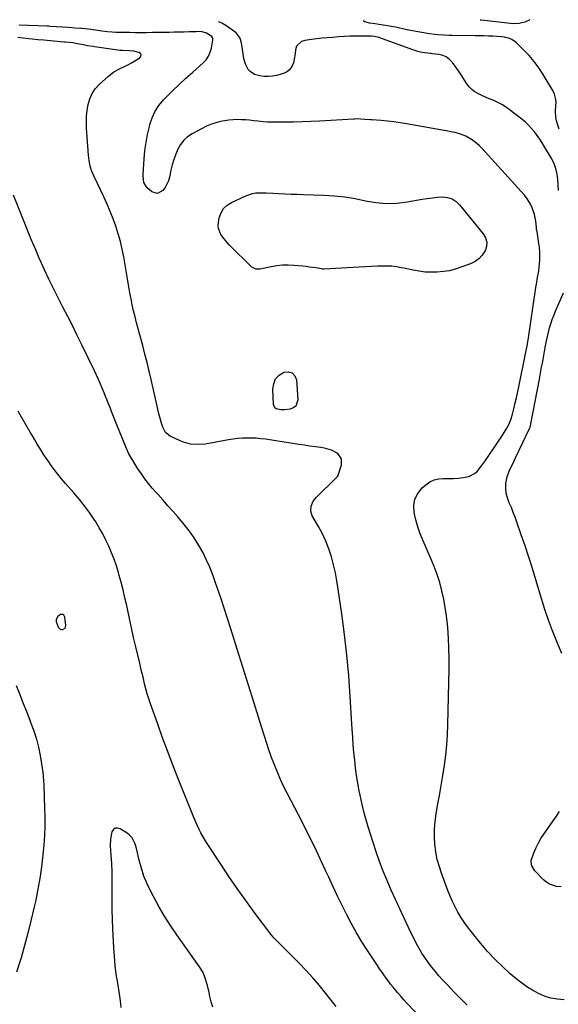
# Model space of a CAD drawing. Units: inches. Extents: x 1862665 to 1867932, y 394898 to 400240.
# Drawn here: x 1865606 to 1865968, y 399564 to 400227 of the extents above; entities that cross this region are included whole.
import ezdxf

# ---------------------------------------------------------------- set-up
doc = ezdxf.new("R2010")
doc.units = ezdxf.units.IN
doc.header["$MEASUREMENT"] = 0
for name, color, linetype in [('1', 7, 'Continuous'), ('7', 7, 'Continuous'), ('8', 7, 'Continuous')]:
    doc.layers.add(name, color=color, linetype=linetype)

msp = doc.modelspace()

# ---------------------------------------------------------------- linework, layer by layer
at = {"layer": '1', "color": 18}
msp.add_polyline3d([(1865636.3, 399817.4, 1892), (1865636.76, 399819.16, 1892), (1865636.11, 399824.81, 1892), (1865635.42, 399826.09, 1892), (1865634.81, 399826.41, 1892), (1865634.05, 399826.57, 1892), (1865633.19, 399826.41, 1892), (1865632.41, 399826.12, 1892), (1865631.13, 399824.99, 1892), (1865630.2, 399822.81, 1892), (1865630.24, 399821.83, 1892), (1865631.67, 399818.01, 1892), (1865632.25, 399817.21, 1892), (1865632.94, 399816.64, 1892), (1865633.8, 399816.4, 1892), (1865634.79, 399816.4, 1892), (1865636.3, 399817.4, 1892)], dxfattribs=at)
at = {"layer": '7', "color": 18}
for points in [[(1865968.59, 400153.03, 1904), (1865967.61, 400155.73, 1904), (1865966.79, 400158.63, 1904), (1865966.35, 400160.8, 1904), (1865966.05, 400165.17, 1904), (1865966.35, 400168.5, 1904), (1865966.43, 400171.22, 1904), (1865966.15, 400173.86, 1904), (1865965.36, 400176.4, 1904), (1865964.22, 400178.86, 1904), (1865957.79, 400189.69, 1904), (1865954.9, 400194.14, 1904), (1865951.78, 400198.41, 1904), (1865948.33, 400202.42, 1904), (1865944.65, 400206.25, 1904), (1865939.5, 400211.19, 1904), (1865936.72, 400213.22, 1904), (1865935.16, 400213.9, 1904), (1865931.77, 400214.77, 1904), (1865930.03, 400215.05, 1904), (1865926.51, 400215.36, 1904), (1865924.01, 400215.46, 1904), (1865920.99, 400215.56, 1904), (1865917.96, 400215.65, 1904), (1865914.94, 400215.71, 1904), (1865911.92, 400215.75, 1904), (1865896.48, 400215.88, 1904), (1865894.54, 400215.92, 1904), (1865890.68, 400216.09, 1904), (1865886.83, 400216.41, 1904), (1865884.9, 400216.61, 1904), (1865881.07, 400217.12, 1904), (1865877.4, 400217.68, 1904), (1865874.9, 400218.08, 1904), (1865872.41, 400218.52, 1904), (1865869.93, 400218.98, 1904), (1865866.25, 400219.7, 1904), (1865864.29, 400220.12, 1904), (1865860.39, 400221.02, 1904), (1865858.43, 400221.46, 1904), (1865854.51, 400222.23, 1904), (1865851.82, 400222.66, 1904), (1865847.14, 400223.34, 1904), (1865844.81, 400223.67, 1904), (1865840.99, 400224.2, 1904), (1865837.77, 400225.03, 1904), (1865836.63, 400225.75, 1904)], [(1865948.78, 400226.56, 1906), (1865948.71, 400226.51, 1906), (1865945.34, 400224.93, 1906), (1865943.46, 400224.39, 1906), (1865941.55, 400224.07, 1906), (1865937.72, 400223.88, 1906), (1865935.79, 400224, 1906), (1865916.11, 400226.19, 1906), (1865915.38, 400226.32, 1906)], [(1865967.99, 400111.76, 1902), (1865967.79, 400115.43, 1902), (1865967.59, 400118.82, 1902), (1865967.4, 400120.78, 1902), (1865967.13, 400122.72, 1902), (1865966.24, 400126.55, 1902), (1865964.91, 400130.23, 1902), (1865963.12, 400133.72, 1902), (1865958.72, 400141.1, 1902), (1865957.12, 400143.66, 1902), (1865955.48, 400146.19, 1902), (1865953.74, 400148.65, 1902), (1865951.95, 400151.08, 1902), (1865950.03, 400153.39, 1902), (1865948, 400155.6, 1902), (1865945.8, 400157.64, 1902), (1865943.5, 400159.57, 1902), (1865934.96, 400166.2, 1902), (1865932.52, 400167.93, 1902), (1865930, 400169.51, 1902), (1865927.36, 400170.88, 1902), (1865924.63, 400172.11, 1902), (1865924.05, 400172.34, 1902), (1865921.56, 400173.36, 1902), (1865919.08, 400174.41, 1902), (1865916.62, 400175.5, 1902), (1865914.17, 400176.63, 1902), (1865911.89, 400177.95, 1902), (1865909.81, 400179.5, 1902), (1865908.03, 400181.38, 1902), (1865906.44, 400183.49, 1902), (1865904.95, 400185.88, 1902), (1865903.11, 400188.73, 1902), (1865901.23, 400191.55, 1902), (1865899.29, 400194.32, 1902), (1865897.29, 400197.06, 1902), (1865896.69, 400197.87, 1902), (1865894.77, 400199.86, 1902), (1865892.64, 400201.47, 1902), (1865890.18, 400202.51, 1902), (1865887.51, 400203.18, 1902), (1865883.03, 400203.71, 1902), (1865882.4, 400203.78, 1902), (1865878.01, 400204.21, 1902), (1865875.25, 400204.72, 1902), (1865872.49, 400205.46, 1902), (1865871.61, 400205.75, 1902), (1865870.74, 400206.05, 1902), (1865847.24, 400214.54, 1902), (1865844.32, 400215.33, 1902), (1865842.06, 400215.57, 1902), (1865841.31, 400215.59, 1902), (1865835.3, 400215.55, 1902), (1865831.54, 400215.49, 1902), (1865827.79, 400215.39, 1902), (1865824.03, 400215.21, 1902), (1865820.28, 400214.98, 1902), (1865816.11, 400214.69, 1902), (1865812.58, 400214.4, 1902), (1865809.06, 400214.06, 1902), (1865805.55, 400213.64, 1902), (1865802.04, 400213.17, 1902), (1865797.38, 400212.49, 1902), (1865795.18, 400211.83, 1902), (1865791.89, 400208.79, 1902), (1865791.23, 400206.36, 1902), (1865790.9, 400203.75, 1902), (1865790.45, 400201.15, 1902), (1865789.77, 400197.65, 1902), (1865788.74, 400195.02, 1902), (1865787.26, 400192.81, 1902), (1865785.13, 400191.23, 1902), (1865782.55, 400190.07, 1902), (1865778.47, 400189.06, 1902), (1865775.68, 400188.56, 1902), (1865772.89, 400188.3, 1902), (1865770.09, 400188.41, 1902), (1865767.28, 400188.77, 1902), (1865763.74, 400189.68, 1902), (1865760.63, 400191.7, 1902), (1865759.35, 400193.13, 1902), (1865757.49, 400196.58, 1902), (1865756.47, 400200.36, 1902), (1865755.12, 400209.63, 1902), (1865754.92, 400210.78, 1902), (1865753.98, 400214.15, 1902), (1865751.27, 400217.71, 1902), (1865744.38, 400222.62, 1902), (1865741.7, 400224.12, 1902), (1865739.33, 400225.04, 1902)], [(1865906.7, 399563.76, 1898), (1865902.37, 399567.98, 1898), (1865898.13, 399572.29, 1898), (1865892.87, 399577.83, 1898), (1865890.24, 399580.67, 1898), (1865887.67, 399583.57, 1898), (1865885.19, 399586.53, 1898), (1865882.77, 399589.55, 1898), (1865880.24, 399592.8, 1898), (1865878.1, 399595.72, 1898), (1865876.14, 399598.76, 1898), (1865874.34, 399601.9, 1898), (1865872.67, 399605.11, 1898), (1865867.31, 399616, 1898), (1865864.27, 399622.24, 1898), (1865861.28, 399628.51, 1898), (1865858.36, 399634.8, 1898), (1865855.49, 399641.12, 1898), (1865852.75, 399647.5, 1898), (1865850.15, 399653.92, 1898), (1865847.75, 399660.43, 1898), (1865845.49, 399666.98, 1898), (1865841.39, 399679.5, 1898), (1865839.44, 399685.83, 1898), (1865837.64, 399692.2, 1898), (1865836.06, 399698.63, 1898), (1865834.64, 399705.1, 1898), (1865834.08, 399707.88, 1898), (1865833.12, 399713, 1898), (1865832.28, 399718.13, 1898), (1865831.58, 399723.29, 1898), (1865831, 399728.46, 1898), (1865830.52, 399733.65, 1898), (1865830.08, 399738.84, 1898), (1865829.7, 399744.03, 1898), (1865829.37, 399749.23, 1898), (1865828.07, 399771.27, 1898), (1865827.07, 399785.23, 1898), (1865825.83, 399799.17, 1898), (1865824.23, 399813.07, 1898), (1865822.39, 399826.94, 1898), (1865819.97, 399843.64, 1898), (1865819.06, 399849.12, 1898), (1865818, 399854.58, 1898), (1865816.72, 399859.99, 1898), (1865815.31, 399865.37, 1898), (1865813.58, 399870.64, 1898), (1865811.61, 399875.81, 1898), (1865809.26, 399880.82, 1898), (1865806.67, 399885.72, 1898), (1865802.52, 399892.88, 1898), (1865801.45, 399896.09, 1898), (1865801.76, 399899.46, 1898), (1865803.19, 399902.68, 1898), (1865805.38, 399905.45, 1898), (1865818.35, 399918.2, 1898), (1865818.58, 399918.43, 1898), (1865819.51, 399919.37, 1898), (1865819.85, 399919.92, 1898), (1865819.97, 399920.22, 1898), (1865822.2, 399927.07, 1898), (1865822.2, 399931.3, 1898), (1865819.73, 399934.73, 1898), (1865815.49, 399937.1, 1898), (1865810.8, 399938.37, 1898), (1865808.32, 399938.73, 1898), (1865804.62, 399939.27, 1898), (1865800.92, 399939.81, 1898), (1865797.22, 399940.36, 1898), (1865793.53, 399940.92, 1898), (1865771.04, 399944.37, 1898), (1865767.94, 399944.76, 1898), (1865764.83, 399945.04, 1898), (1865761.71, 399945.16, 1898), (1865758.59, 399945.16, 1898), (1865755.47, 399945.02, 1898), (1865752.36, 399944.77, 1898), (1865749.26, 399944.39, 1898), (1865746.17, 399943.9, 1898), (1865733, 399941.53, 1898), (1865730.53, 399941.17, 1898), (1865725.56, 399940.84, 1898), (1865720.59, 399941.14, 1898), (1865715.83, 399942.36, 1898), (1865713.54, 399943.31, 1898), (1865706.92, 399946.52, 1898), (1865703.89, 399948.96, 1898), (1865702.03, 399952.43, 1898), (1865701.13, 399955.2, 1898), (1865700.41, 399957.55, 1898), (1865699.12, 399962.28, 1898), (1865698.55, 399964.66, 1898), (1865694.1, 399984.57, 1898), (1865692.79, 399990.28, 1898), (1865691.41, 399995.98, 1898), (1865689.96, 400001.66, 1898), (1865688.45, 400007.32, 1898), (1865687.53, 400010.66, 1898), (1865686.45, 400014.65, 1898), (1865685.38, 400018.64, 1898), (1865684.33, 400022.64, 1898), (1865683.29, 400026.64, 1898), (1865682.31, 400030.65, 1898), (1865681.4, 400034.68, 1898), (1865680.58, 400038.73, 1898), (1865679.83, 400042.8, 1898), (1865675.65, 400067.06, 1898), (1865674.62, 400072.28, 1898), (1865673.43, 400077.45, 1898), (1865671.99, 400082.56, 1898), (1865670.38, 400087.63, 1898), (1865668.57, 400092.63, 1898), (1865666.64, 400097.59, 1898), (1865664.55, 400102.47, 1898), (1865662.34, 400107.32, 1898), (1865655.76, 400121.12, 1898), (1865654.31, 400124.57, 1898), (1865653.19, 400128.15, 1898), (1865652.42, 400131.82, 1898), (1865651.99, 400135.55, 1898), (1865650.76, 400153.69, 1898), (1865650.64, 400157.68, 1898), (1865650.73, 400161.66, 1898), (1865651.13, 400165.63, 1898), (1865651.73, 400169.58, 1898), (1865652.83, 400173.33, 1898), (1865654.37, 400176.84, 1898), (1865656.54, 400179.99, 1898), (1865659.14, 400182.9, 1898), (1865665.42, 400188.69, 1898), (1865669.11, 400191.55, 1898), (1865673.25, 400193.73, 1898), (1865675.79, 400194.85, 1898), (1865679.25, 400196.59, 1898), (1865680.93, 400197.55, 1898), (1865686.44, 400200.84, 1898), (1865687.17, 400201.91, 1898), (1865687.4, 400202.9, 1898), (1865686.88, 400203.77, 1898), (1865685.86, 400204.56, 1898), (1865682.41, 400205.31, 1898), (1865679.44, 400205.65, 1898), (1865674.94, 400205.73, 1898), (1865673.87, 400205.83, 1898), (1865673.34, 400205.9, 1898), (1865656.09, 400208.32, 1898), (1865655.15, 400208.46, 1898), (1865651.42, 400209.07, 1898), (1865649.56, 400209.42, 1898), (1865648.63, 400209.6, 1898), (1865644.61, 400210.4, 1898), (1865641.43, 400210.91, 1898), (1865639.11, 400211.17, 1898), (1865636.23, 400211.41, 1898), (1865635.51, 400211.48, 1898), (1865622.05, 400212.68, 1898), (1865618.03, 400213.06, 1898), (1865614.01, 400213.5, 1898), (1865611.98, 400213.73, 1898), (1865608.02, 400214.18, 1898), (1865604.43, 400214.61, 1898)], [(1865901.68, 399527.84, 1896), (1865866.41, 399564.84, 1896), (1865864.17, 399567.25, 1896), (1865861.97, 399569.71, 1896), (1865859.82, 399572.21, 1896), (1865856.78, 399575.93, 1896), (1865855.2, 399577.92, 1896), (1865853.65, 399579.94, 1896), (1865852.14, 399581.98, 1896), (1865850.65, 399584.05, 1896), (1865849.19, 399586.14, 1896), (1865847.75, 399588.23, 1896), (1865846.33, 399590.34, 1896), (1865844.92, 399592.46, 1896), (1865839.65, 399600.48, 1896), (1865835.91, 399606.37, 1896), (1865832.3, 399612.33, 1896), (1865828.9, 399618.41, 1896), (1865825.62, 399624.57, 1896), (1865822.49, 399630.81, 1896), (1865819.42, 399637.08, 1896), (1865816.45, 399643.39, 1896), (1865813.54, 399649.74, 1896), (1865811.7, 399653.82, 1896), (1865807.85, 399662.19, 1896), (1865803.89, 399670.51, 1896), (1865799.8, 399678.77, 1896), (1865795.6, 399686.98, 1896), (1865788.2, 399701.16, 1896), (1865785.79, 399705.92, 1896), (1865783.45, 399710.71, 1896), (1865781.23, 399715.56, 1896), (1865779.08, 399720.45, 1896), (1865777.06, 399725.39, 1896), (1865775.13, 399730.36, 1896), (1865773.35, 399735.39, 1896), (1865771.67, 399740.45, 1896), (1865767.2, 399754.6, 1896), (1865763.36, 399766.77, 1896), (1865759.53, 399778.94, 1896), (1865755.72, 399791.11, 1896), (1865751.92, 399803.29, 1896), (1865747.69, 399816.93, 1896), (1865745.49, 399823.88, 1896), (1865743.25, 399830.83, 1896), (1865740.95, 399837.75, 1896), (1865738.6, 399844.66, 1896), (1865737.5, 399847.87, 1896), (1865735.57, 399853.12, 1896), (1865733.5, 399858.31, 1896), (1865731.21, 399863.4, 1896), (1865728.78, 399868.44, 1896), (1865726.08, 399873.32, 1896), (1865723.16, 399878.06, 1896), (1865719.91, 399882.57, 1896), (1865716.43, 399886.93, 1896), (1865711.97, 399892.14, 1896), (1865708.72, 399895.91, 1896), (1865705.44, 399899.67, 1896), (1865702.13, 399903.4, 1896), (1865698.8, 399907.11, 1896), (1865697.49, 399908.55, 1896), (1865694.86, 399911.58, 1896), (1865692.32, 399914.67, 1896), (1865689.9, 399917.86, 1896), (1865687.56, 399921.12, 1896), (1865685.25, 399924.48, 1896), (1865683.09, 399927.78, 1896), (1865681.06, 399931.17, 1896), (1865679.22, 399934.65, 1896), (1865677.61, 399938.25, 1896), (1865671.1, 399954.02, 1896), (1865670.64, 399955.14, 1896), (1865669.73, 399957.4, 1896), (1865668.39, 399960.79, 1896), (1865667.51, 399963.06, 1896), (1865666.48, 399965.74, 1896), (1865665.51, 399968.21, 1896), (1865664.52, 399970.67, 1896), (1865663.51, 399973.12, 1896), (1865662.48, 399975.56, 1896), (1865658.64, 399984.53, 1896), (1865657.34, 399987.48, 1896), (1865656.01, 399990.42, 1896), (1865654.63, 399993.33, 1896), (1865653.21, 399996.23, 1896), (1865651.77, 399999.12, 1896), (1865650.34, 400002.01, 1896), (1865648.92, 400004.9, 1896), (1865647.5, 400007.8, 1896), (1865644.22, 400014.54, 1896), (1865641.13, 400020.79, 1896), (1865638.01, 400027.03, 1896), (1865634.84, 400033.23, 1896), (1865631.62, 400039.42, 1896), (1865631.59, 400039.48, 1896), (1865628.41, 400045.71, 1896), (1865625.32, 400052, 1896), (1865622.38, 400058.35, 1896), (1865619.53, 400064.74, 1896), (1865619.37, 400065.1, 1896), (1865616.55, 400071.72, 1896), (1865613.76, 400078.35, 1896), (1865611.02, 400085.01, 1896), (1865608.32, 400091.68, 1896), (1865601.57, 400108.57, 1896)], [(1865970.4, 399800.19, 1902), (1865967.92, 399806.19, 1902), (1865966.99, 399808.38, 1902), (1865964.11, 399815.5, 1902), (1865961.4, 399822.68, 1902), (1865958.92, 399829.95, 1902), (1865956.6, 399837.27, 1902), (1865952.89, 399849.76, 1902), (1865950.55, 399857.4, 1902), (1865948.15, 399865.01, 1902), (1865945.64, 399872.59, 1902), (1865943.05, 399880.15, 1902), (1865940.1, 399888.6, 1902), (1865938.9, 399891.9, 1902), (1865937.66, 399895.18, 1902), (1865936.36, 399898.43, 1902), (1865935, 399901.66, 1902), (1865933.54, 399905.58, 1902), (1865932.9, 399908.22, 1902), (1865932.65, 399910.92, 1902), (1865932.74, 399914.55, 1902), (1865933.53, 399919.13, 1902), (1865935.13, 399923.48, 1902), (1865936.14, 399925.6, 1902), (1865938.16, 399929.84, 1902), (1865939.17, 399931.96, 1902), (1865948.61, 399951.67, 1902), (1865948.92, 399952.4, 1902), (1865949.3, 399953.52, 1902), (1865949.49, 399954.29, 1902), (1865949.57, 399954.68, 1902), (1865955.24, 399984.81, 1902), (1865955.74, 399987.46, 1902), (1865956.25, 399990.12, 1902), (1865956.75, 399992.78, 1902), (1865957.26, 399995.44, 1902), (1865957.76, 399998.09, 1902), (1865958.25, 400000.75, 1902), (1865958.72, 400003.42, 1902), (1865959.18, 400006.08, 1902), (1865959.99, 400010.59, 1902), (1865960.59, 400013.5, 1902), (1865961.28, 400016.39, 1902), (1865962.02, 400019.27, 1902), (1865962.86, 400022.11, 1902), (1865963.79, 400024.93, 1902), (1865964.85, 400027.7, 1902), (1865965.99, 400030.44, 1902), (1865971.44, 400042.76, 1902)], [(1865818.51, 399562.95, 1894), (1865816.96, 399564.93, 1894), (1865811.66, 399571.7, 1894), (1865807.37, 399576.98, 1894), (1865802.95, 399582.15, 1894), (1865798.34, 399587.15, 1894), (1865793.61, 399592.05, 1894), (1865777.67, 399607.96, 1894), (1865776.85, 399608.8, 1894), (1865775.26, 399610.52, 1894), (1865774.54, 399611.43, 1894), (1865763.49, 399626.26, 1894), (1865757.7, 399634.2, 1894), (1865752, 399642.2, 1894), (1865746.45, 399650.31, 1894), (1865741, 399658.49, 1894), (1865731.35, 399673.27, 1894), (1865730.03, 399675.38, 1894), (1865727.59, 399679.71, 1894), (1865726.46, 399681.94, 1894), (1865724.38, 399686.46, 1894), (1865722.45, 399691.05, 1894), (1865713.07, 399714.34, 1894), (1865709.24, 399724.04, 1894), (1865705.48, 399733.78, 1894), (1865701.85, 399743.56, 1894), (1865698.29, 399753.37, 1894), (1865693.67, 399766.37, 1894), (1865692.54, 399769.72, 1894), (1865691.49, 399773.1, 1894), (1865690.55, 399776.51, 1894), (1865689.69, 399779.94, 1894), (1865688.88, 399783.39, 1894), (1865688.07, 399786.84, 1894), (1865687.26, 399790.29, 1894), (1865686.44, 399793.73, 1894), (1865683.83, 399804.78, 1894), (1865682.35, 399811.14, 1894), (1865680.91, 399817.5, 1894), (1865679.51, 399823.88, 1894), (1865678.15, 399830.26, 1894), (1865677.69, 399832.46, 1894), (1865676.53, 399837.73, 1894), (1865675.29, 399842.99, 1894), (1865673.93, 399848.22, 1894), (1865672.5, 399853.43, 1894), (1865672.1, 399854.83, 1894), (1865670.72, 399859.3, 1894), (1865669.21, 399863.72, 1894), (1865667.53, 399868.07, 1894), (1865665.72, 399872.39, 1894), (1865663.72, 399876.61, 1894), (1865661.59, 399880.77, 1894), (1865659.27, 399884.82, 1894), (1865656.82, 399888.8, 1894), (1865655.79, 399890.38, 1894), (1865652.62, 399895.02, 1894), (1865649.33, 399899.56, 1894), (1865645.84, 399903.96, 1894), (1865642.21, 399908.25, 1894), (1865636.54, 399914.69, 1894), (1865633.91, 399917.76, 1894), (1865631.36, 399920.88, 1894), (1865628.9, 399924.08, 1894), (1865626.52, 399927.34, 1894), (1865625.25, 399929.13, 1894), (1865623.58, 399931.55, 1894), (1865621.94, 399934, 1894), (1865620.37, 399936.49, 1894), (1865618.84, 399939, 1894), (1865617.34, 399941.53, 1894), (1865615.84, 399944.07, 1894), (1865614.35, 399946.61, 1894), (1865612.86, 399949.15, 1894), (1865605.98, 399960.89, 1894), (1865604.61, 399963.19, 1894)], [(1865603.41, 399778.66, 1894), (1865605.75, 399772.7, 1894), (1865608.09, 399766.73, 1894), (1865610.44, 399760.78, 1894), (1865612.8, 399754.82, 1894), (1865613.31, 399753.52, 1894), (1865615.24, 399748.17, 1894), (1865616.96, 399742.75, 1894), (1865618.34, 399737.24, 1894), (1865619.49, 399731.66, 1894), (1865620.48, 399726.04, 1894), (1865620.92, 399723.22, 1894), (1865621.29, 399720.4, 1894), (1865621.55, 399717.56, 1894), (1865621.73, 399714.72, 1894), (1865621.86, 399711.87, 1894), (1865621.98, 399709.02, 1894), (1865622.1, 399706.17, 1894), (1865622.22, 399703.31, 1894), (1865622.5, 399696.53, 1894), (1865622.63, 399690.28, 1894), (1865622.61, 399684.05, 1894), (1865622.36, 399677.81, 1894), (1865621.95, 399671.58, 1894), (1865621.56, 399667.06, 1894), (1865620.66, 399658.61, 1894), (1865619.52, 399650.19, 1894), (1865618.02, 399641.82, 1894), (1865616.28, 399633.5, 1894), (1865615.21, 399628.89, 1894), (1865613.2, 399620.51, 1894), (1865611.12, 399612.14, 1894), (1865608.91, 399603.81, 1894), (1865606.62, 399595.49, 1894), (1865605.86, 399592.81, 1894), (1865603.59, 399585.99, 1894)], [(1865969.92, 399643.45, 1902), (1865966.72, 399643.67, 1902), (1865962.04, 399645.08, 1902), (1865959.99, 399646.37, 1902), (1865958.09, 399647.95, 1902), (1865952.09, 399654.1, 1902), (1865949.84, 399658, 1902), (1865949.75, 399661.33, 1902), (1865950.05, 399662.42, 1902), (1865951.69, 399666.67, 1902), (1865953.04, 399669.82, 1902), (1865954.54, 399672.89, 1902), (1865956.26, 399675.84, 1902), (1865958.14, 399678.71, 1902), (1865967.22, 399691.46, 1902), (1865968.86, 399693.99, 1902)], [(1865735.72, 399562.52, 1892), (1865734.5, 399566.04, 1892), (1865733.57, 399569.68, 1892), (1865733.09, 399572.23, 1892), (1865731.97, 399577.09, 1892), (1865730.48, 399581.86, 1892), (1865729.08, 399585.66, 1892), (1865726.59, 399589.62, 1892), (1865725.49, 399591.15, 1892), (1865711.33, 399611.06, 1892), (1865707.08, 399617.3, 1892), (1865703.01, 399623.66, 1892), (1865699.22, 399630.18, 1892), (1865695.6, 399636.82, 1892), (1865693.84, 399640.22, 1892), (1865691.45, 399645.31, 1892), (1865689.32, 399650.49, 1892), (1865687.59, 399655.82, 1892), (1865686.13, 399661.25, 1892), (1865684.3, 399669.22, 1892), (1865683.41, 399672.18, 1892), (1865681.28, 399676.28, 1892), (1865679.22, 399678.49, 1892), (1865677.99, 399679.4, 1892), (1865673.24, 399682.41, 1892), (1865671.51, 399682.86, 1892), (1865669.97, 399682.76, 1892), (1865668.73, 399681.84, 1892), (1865667.69, 399680.38, 1892), (1865666.7, 399675.69, 1892), (1865666.61, 399670.9, 1892), (1865667.08, 399664.66, 1892), (1865667.42, 399659.11, 1892), (1865667.65, 399653.56, 1892), (1865667.74, 399648.01, 1892), (1865667.72, 399642.45, 1892), (1865667.68, 399640.71, 1892), (1865667.64, 399634.29, 1892), (1865667.67, 399627.86, 1892), (1865667.84, 399621.44, 1892), (1865668.1, 399615.01, 1892), (1865668.73, 399602.42, 1892), (1865669.15, 399596.43, 1892), (1865669.71, 399590.47, 1892), (1865670.49, 399584.53, 1892), (1865671.42, 399578.61, 1892), (1865672.7, 399571.39, 1892), (1865673.36, 399566.77, 1892), (1865673.72, 399562.12, 1892)]]:
    msp.add_polyline3d(points, dxfattribs=at)
at = {"layer": '8', "color": 18}
for points in [[(1865971.86, 399567.39, 1900), (1865967.38, 399567.74, 1900), (1865963.01, 399568.48, 1900), (1865958.77, 399569.83, 1900), (1865954.64, 399571.57, 1900), (1865950.66, 399573.76, 1900), (1865946.81, 399576.12, 1900), (1865943.13, 399578.76, 1900), (1865939.57, 399581.57, 1900), (1865935.62, 399584.92, 1900), (1865930.32, 399589.68, 1900), (1865925.21, 399594.63, 1900), (1865920.39, 399599.86, 1900), (1865915.76, 399605.27, 1900), (1865909.37, 399613.19, 1900), (1865906.95, 399616.36, 1900), (1865904.63, 399619.6, 1900), (1865902.48, 399622.95, 1900), (1865900.45, 399626.39, 1900), (1865898.58, 399629.91, 1900), (1865896.82, 399633.49, 1900), (1865895.22, 399637.14, 1900), (1865893.72, 399640.84, 1900), (1865889.57, 399651.87, 1900), (1865887.94, 399656.78, 1900), (1865886.58, 399661.74, 1900), (1865885.62, 399666.8, 1900), (1865884.93, 399671.92, 1900), (1865884.65, 399677.07, 1900), (1865884.66, 399682.22, 1900), (1865885.09, 399687.34, 1900), (1865885.81, 399692.46, 1900), (1865886.81, 399697.96, 1900), (1865888.01, 399704.74, 1900), (1865889.18, 399711.52, 1900), (1865890.29, 399718.32, 1900), (1865891.37, 399725.12, 1900), (1865892.28, 399731.94, 1900), (1865893.01, 399738.77, 1900), (1865893.46, 399745.63, 1900), (1865893.74, 399752.5, 1900), (1865894.47, 399789.96, 1900), (1865894.5, 399796.87, 1900), (1865894.38, 399803.78, 1900), (1865894.05, 399810.68, 1900), (1865893.57, 399817.57, 1900), (1865893.37, 399819.91, 1900), (1865892.75, 399825.61, 1900), (1865891.95, 399831.28, 1900), (1865890.9, 399836.91, 1900), (1865889.67, 399842.52, 1900), (1865888.17, 399848.05, 1900), (1865886.47, 399853.51, 1900), (1865884.48, 399858.87, 1900), (1865882.29, 399864.17, 1900), (1865877, 399876.04, 1900), (1865875.12, 399880.68, 1900), (1865873.45, 399885.39, 1900), (1865872.09, 399890.19, 1900), (1865870.95, 399895.07, 1900), (1865870.79, 399899.72, 1900), (1865871.51, 399904.08, 1900), (1865873.55, 399907.99, 1900), (1865876.47, 399911.62, 1900), (1865878.91, 399913.8, 1900), (1865881.59, 399915.67, 1900), (1865884.43, 399917.09, 1900), (1865887.52, 399917.81, 1900), (1865890.78, 399918.07, 1900), (1865894.4, 399918, 1900), (1865897.57, 399918.05, 1900), (1865900.73, 399918.24, 1900), (1865903.89, 399918.54, 1900), (1865907.76, 399919.25, 1900), (1865911.64, 399921.27, 1900), (1865913.33, 399922.79, 1900), (1865916.32, 399926.4, 1900), (1865917.72, 399928.28, 1900), (1865919.07, 399930.19, 1900), (1865928.21, 399943.68, 1900), (1865929.36, 399945.41, 1900), (1865931.58, 399948.93, 1900), (1865933.38, 399951.94, 1900), (1865934.66, 399954.34, 1900), (1865936.19, 399958.13, 1900), (1865937.34, 399962.05, 1900), (1865938.24, 399965.76, 1900), (1865939, 399968.94, 1900), (1865939.74, 399972.13, 1900), (1865940.44, 399975.33, 1900), (1865941.12, 399978.53, 1900), (1865946.21, 400002.98, 1900), (1865946.41, 400003.99, 1900), (1865946.97, 400007.02, 1900), (1865947.45, 400010.07, 1900), (1865947.61, 400011.08, 1900), (1865952.92, 400046.37, 1900), (1865953.28, 400048.65, 1900), (1865954.06, 400053.19, 1900), (1865954.86, 400057.73, 1900), (1865955.17, 400060.01, 1900), (1865955.54, 400064.6, 1900), (1865955.58, 400065.34, 1900), (1865955.61, 400068.01, 1900), (1865955.54, 400070.67, 1900), (1865955.29, 400073.32, 1900), (1865954.94, 400075.97, 1900), (1865953.62, 400084.01, 1900), (1865953.39, 400085.52, 1900), (1865953.25, 400086.65, 1900), (1865953.2, 400087.03, 1900), (1865952.75, 400090.98, 1900), (1865952.39, 400093.32, 1900), (1865951.91, 400095.62, 1900), (1865950.44, 400100.1, 1900), (1865949.35, 400102.47, 1900), (1865946.79, 400106.56, 1900), (1865945.25, 400108.45, 1900), (1865916.52, 400140.14, 1900), (1865914.93, 400141.77, 1900), (1865913.26, 400143.3, 1900), (1865909.61, 400146.02, 1900), (1865905.65, 400148.28, 1900), (1865902.21, 400149.62, 1900), (1865898.64, 400150.6, 1900), (1865896.83, 400151.01, 1900), (1865895.01, 400151.37, 1900), (1865865.84, 400156.58, 1900), (1865861.61, 400157.27, 1900), (1865857.37, 400157.88, 1900), (1865853.11, 400158.35, 1900), (1865848.84, 400158.73, 1900), (1865842.5, 400159.2, 1900), (1865841.4, 400159.28, 1900), (1865837.74, 400159.53, 1900), (1865834.94, 400159.7, 1900), (1865832.14, 400159.77, 1900), (1865831.21, 400159.75, 1900), (1865830.28, 400159.71, 1900), (1865807.44, 400158.41, 1900), (1865801.6, 400158.12, 1900), (1865795.76, 400157.89, 1900), (1865789.91, 400157.73, 1900), (1865784.06, 400157.63, 1900), (1865778.4, 400157.57, 1900), (1865775.38, 400157.6, 1900), (1865772.38, 400157.71, 1900), (1865769.38, 400157.94, 1900), (1865765.95, 400158.3, 1900), (1865763.17, 400158.61, 1900), (1865760.38, 400158.89, 1900), (1865757.6, 400159.12, 1900), (1865754.8, 400159.32, 1900), (1865752.02, 400159.38, 1900), (1865749.24, 400159.3, 1900), (1865746.48, 400159.02, 1900), (1865743.72, 400158.59, 1900), (1865741.89, 400158.23, 1900), (1865738.28, 400157.36, 1900), (1865734.75, 400156.27, 1900), (1865731.34, 400154.87, 1900), (1865727.99, 400153.26, 1900), (1865721.67, 400149.84, 1900), (1865718.68, 400147.81, 1900), (1865716.03, 400145.46, 1900), (1865713.89, 400142.64, 1900), (1865712.09, 400139.49, 1900), (1865710.69, 400136.05, 1900), (1865709.42, 400132.57, 1900), (1865708.37, 400129.01, 1900), (1865707.46, 400125.41, 1900), (1865706.43, 400120.69, 1900), (1865705.7, 400118.23, 1900), (1865704.75, 400115.88, 1900), (1865703.47, 400113.69, 1900), (1865701.98, 400111.6, 1900), (1865698.43, 400109.7, 1900), (1865694.55, 400110.81, 1900), (1865691.19, 400113.61, 1900), (1865689.21, 400117.16, 1900), (1865688.65, 400121.34, 1900), (1865688.68, 400122.75, 1900), (1865689.41, 400133, 1900), (1865689.95, 400138.51, 1900), (1865690.68, 400143.99, 1900), (1865691.7, 400149.43, 1900), (1865692.91, 400154.83, 1900), (1865693.23, 400156.11, 1900), (1865694.77, 400160.66, 1900), (1865696.75, 400164.96, 1900), (1865699.39, 400168.89, 1900), (1865702.46, 400172.58, 1900), (1865704.23, 400174.38, 1900), (1865708.58, 400178.73, 1900), (1865713, 400183.01, 1900), (1865717.5, 400187.19, 1900), (1865722.07, 400191.31, 1900), (1865729.07, 400197.5, 1900), (1865731.07, 400199.67, 1900), (1865732.73, 400202.03, 1900), (1865733.88, 400204.68, 1900), (1865734.69, 400207.52, 1900), (1865735.61, 400212.75, 1900), (1865735.65, 400213.13, 1900), (1865735.5, 400214.24, 1900), (1865734.9, 400215.17, 1900), (1865731.44, 400217.57, 1900), (1865728.53, 400218.42, 1900), (1865725.39, 400218.52, 1900), (1865724.34, 400218.5, 1900), (1865719.72, 400218.36, 1900), (1865716.35, 400218.27, 1900), (1865712.99, 400218.18, 1900), (1865709.63, 400218.11, 1900), (1865706.27, 400218.05, 1900), (1865694.96, 400217.86, 1900), (1865691.09, 400217.81, 1900), (1865687.21, 400217.79, 1900), (1865683.34, 400217.81, 1900), (1865679.47, 400217.86, 1900), (1865671.11, 400217.99, 1900), (1865670.32, 400218.01, 1900), (1865667.98, 400218.15, 1900), (1865664.86, 400218.46, 1900), (1865660.98, 400218.93, 1900), (1865659.62, 400219.1, 1900), (1865658.26, 400219.27, 1900), (1865651.97, 400220.09, 1900), (1865647.51, 400220.59, 1900), (1865646.87, 400220.65, 1900), (1865642.78, 400220.97, 1900), (1865640.69, 400221.13, 1900), (1865638.6, 400221.28, 1900), (1865634.41, 400221.58, 1900), (1865630.23, 400221.87, 1900), (1865626.27, 400222.09, 1900), (1865625.28, 400222.13, 1900), (1865624.29, 400222.17, 1900), (1865605.32, 400222.86, 1900)], [(1865896.53, 400106.06, 1900), (1865899.18, 400104.37, 1900), (1865901.6, 400102.14, 1900), (1865917.49, 400082.57, 1900), (1865918.99, 400079.81, 1900), (1865919.8, 400076.97, 1900), (1865919.57, 400074.04, 1900), (1865918.66, 400071.03, 1900), (1865916.79, 400068.25, 1900), (1865914.6, 400065.83, 1900), (1865911.94, 400063.95, 1900), (1865908.96, 400062.43, 1900), (1865902.5, 400060.01, 1900), (1865898.61, 400058.76, 1900), (1865894.67, 400057.75, 1900), (1865890.65, 400057.11, 1900), (1865886.58, 400056.73, 1900), (1865882.48, 400056.69, 1900), (1865878.4, 400056.86, 1900), (1865874.35, 400057.35, 1900), (1865870.31, 400058.05, 1900), (1865863.95, 400059.4, 1900), (1865862.38, 400059.72, 1900), (1865859.24, 400060.28, 1900), (1865856.07, 400060.71, 1900), (1865851.29, 400060.88, 1900), (1865846.34, 400060.72, 1900), (1865842.26, 400060.57, 1900), (1865838.19, 400060.4, 1900), (1865834.11, 400060.2, 1900), (1865830.04, 400059.99, 1900), (1865810.27, 400058.87, 1900), (1865809.48, 400058.87, 1900), (1865808.9, 400058.94, 1900), (1865804.82, 400059.6, 1900), (1865800.53, 400060.22, 1900), (1865798.38, 400060.47, 1900), (1865796.23, 400060.69, 1900), (1865790.02, 400061.25, 1900), (1865786.22, 400061.43, 1900), (1865782.43, 400061.38, 1900), (1865778.67, 400060.99, 1900), (1865774.91, 400060.38, 1900), (1865769.41, 400059.22, 1900), (1865767.41, 400058.88, 1900), (1865764.43, 400058.77, 1900), (1865761.92, 400060.02, 1900), (1865746.74, 400074.93, 1900), (1865745.15, 400076.6, 1900), (1865742.27, 400080.2, 1900), (1865740.99, 400082.12, 1900), (1865739.41, 400086.22, 1900), (1865739.26, 400088.39, 1900), (1865739.98, 400093.33, 1900), (1865741.15, 400096.61, 1900), (1865742.81, 400099.5, 1900), (1865745.22, 400101.8, 1900), (1865748.13, 400103.71, 1900), (1865757.82, 400108.2, 1900), (1865762.19, 400109.67, 1900), (1865764.46, 400110.02, 1900), (1865769.12, 400110.15, 1900), (1865771.46, 400110.1, 1900), (1865776.15, 400109.91, 1900), (1865779.82, 400109.71, 1900), (1865784, 400109.5, 1900), (1865788.18, 400109.3, 1900), (1865792.36, 400109.14, 1900), (1865796.55, 400109, 1900), (1865810.11, 400108.6, 1900), (1865817.24, 400108.17, 1900), (1865824.32, 400107.44, 1900), (1865831.35, 400106.27, 1900), (1865838.34, 400104.81, 1900), (1865845.31, 400103.57, 1900), (1865852.3, 400102.93, 1900), (1865859.32, 400103.17, 1900), (1865866.35, 400103.99, 1900), (1865876.42, 400105.81, 1900), (1865879.85, 400106.36, 1900), (1865883.3, 400106.81, 1900), (1865886.77, 400107.11, 1900), (1865890.24, 400107.31, 1900), (1865893.51, 400106.95, 1900), (1865896.53, 400106.06, 1900)], [(1865777.84, 399984.97, 1900), (1865780.26, 399987.5, 1900), (1865783.42, 399989.54, 1900), (1865786.47, 399989.71, 1900), (1865788.97, 399989.02, 1900), (1865790.66, 399987.05, 1900), (1865791.81, 399984.23, 1900), (1865792.68, 399970.78, 1900), (1865791.36, 399966.7, 1900), (1865789.73, 399965.46, 1900), (1865787.61, 399964.63, 1900), (1865783.88, 399964.15, 1900), (1865781.35, 399964.12, 1900), (1865778.21, 399964.88, 1900), (1865777.3, 399965.56, 1900), (1865776.41, 399967.75, 1900), (1865775.95, 399978.01, 1900), (1865776.53, 399981.73, 1900), (1865777.84, 399984.97, 1900)]]:
    msp.add_polyline3d(points, dxfattribs=at)

doc.saveas('drawing.dxf')
